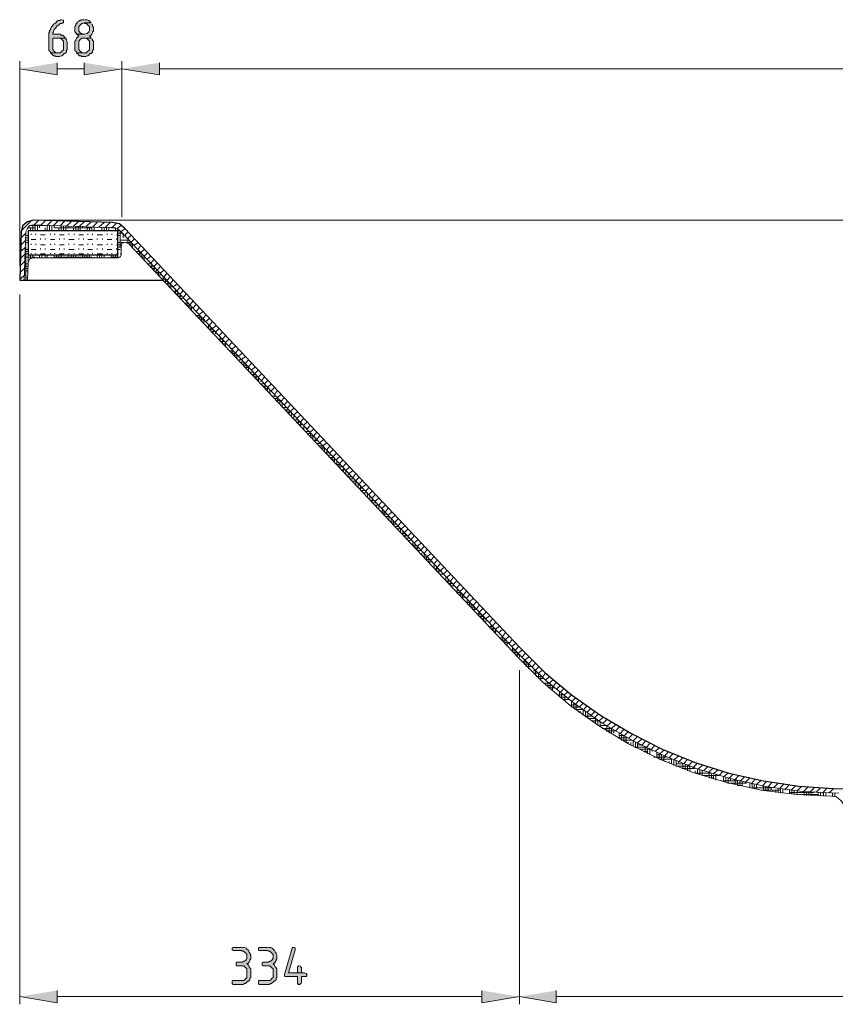
# Model space of a CAD drawing. Units: inches. Extents: x -103 to 636, y 190 to 623.
# Drawn here: x -47 to 80, y 469 to 623 of the extents above; entities that cross this region are included whole.
import ezdxf

# ---------------------------------------------------------------- set-up
doc = ezdxf.new("R2010")
doc.units = ezdxf.units.IN
doc.header["$MEASUREMENT"] = 0
doc.layers.add('Capa 1', color=7, linetype='Continuous')

msp = doc.modelspace()

# ---------------------------------------------------------------- hatches: boundary and pattern name
at = {"layer": 'Capa 1', "true_color": 0xffffff}
for points in [[(-40.74, 622.9), (-40.98, 622.9), (-41.1, 622.78), (-41.34, 622.78), (-41.46, 622.66), (-41.58, 622.54), (-41.7, 622.42), (-41.82, 622.3), (-42.06, 622.18), (-42.18, 622.06), (-42.18, 621.94), (-42.3, 621.82), (-42.42, 621.7), (-42.54, 621.46), (-42.54, 621.34), (-42.66, 621.22), (-42.66, 620.98), (-42.78, 620.86), (-42.78, 618.1), (-42.66, 617.98), (-42.54, 617.86), (-42.54, 617.74), (-41.34, 617.74), (-41.7, 617.74), (-41.82, 617.86), (-41.94, 617.98), (-42.06, 618.1), (-42.18, 618.22), (-42.18, 620.02), (-40.14, 620.02), (-40.26, 620.14), (-40.38, 620.26), (-40.5, 620.38), (-40.62, 620.5), (-40.86, 620.5), (-40.98, 620.62), (-42.18, 620.62), (-42.18, 620.86), (-42.06, 620.98), (-42.06, 621.1), (-41.94, 621.34), (-41.82, 621.46), (-41.7, 621.58), (-41.7, 621.7), (-41.46, 621.94), (-41.34, 622.06), (-41.22, 622.06), (-41.1, 622.18), (-40.98, 622.3), (-40.74, 622.3), (-40.62, 622.42), (-40.5, 622.42), (-40.5, 622.78), (-40.62, 622.9)], [(-37.26, 622.9), (-37.74, 622.9), (-37.86, 622.78), (-37.98, 622.78), (-38.1, 622.66), (-38.34, 622.54), (-38.34, 622.42), (-38.46, 622.3), (-38.58, 622.18), (-38.58, 622.06), (-38.7, 621.82), (-38.7, 620.98), (-38.58, 620.86), (-38.46, 620.74), (-38.46, 620.62), (-37.26, 620.62), (-37.38, 620.62), (-37.62, 620.74), (-37.74, 620.74), (-37.86, 620.86), (-37.98, 620.98), (-38.1, 621.1), (-38.1, 621.82), (-37.98, 621.94), (-37.86, 622.06), (-37.74, 622.18), (-37.62, 622.3), (-37.5, 622.3), (-37.26, 622.42), (-36.18, 622.42), (-36.3, 622.54), (-36.42, 622.66), (-36.54, 622.78), (-36.78, 622.9), (-37.14, 622.9)], [(-36.18, 622.42), (-37.26, 622.42), (-37.14, 622.3), (-36.9, 622.3), (-36.78, 622.18), (-36.66, 622.06), (-36.54, 621.94), (-36.42, 621.82), (-36.42, 621.22), (-36.54, 620.98), (-36.66, 620.86), (-36.78, 620.74), (-36.9, 620.74), (-37.14, 620.62), (-38.46, 620.62), (-38.22, 620.5), (-38.1, 620.38), (-38.22, 620.26), (-38.34, 620.14), (-38.46, 620.02), (-38.58, 619.78), (-38.58, 619.66), (-38.7, 619.54), (-38.7, 618.1), (-38.58, 617.98), (-38.46, 617.86), (-38.46, 617.74), (-37.26, 617.74), (-37.62, 617.74), (-37.74, 617.86), (-37.86, 617.98), (-37.98, 618.1), (-38.1, 618.22), (-38.1, 619.54), (-37.98, 619.66), (-37.86, 619.78), (-37.74, 619.9), (-37.62, 620.02), (-36.18, 620.02), (-36.3, 620.26), (-36.42, 620.38), (-36.3, 620.38), (-36.18, 620.5), (-36.06, 620.62), (-35.94, 620.86), (-35.94, 620.98), (-35.82, 621.1), (-35.82, 621.7), (-35.94, 621.94), (-35.94, 622.06), (-36.06, 622.18)], [(-40.14, 620.02), (-41.34, 620.02), (-40.98, 620.02), (-40.86, 619.9), (-40.74, 619.78), (-40.62, 619.66), (-40.5, 619.54), (-40.5, 618.22), (-40.62, 618.1), (-40.74, 617.98), (-40.86, 617.86), (-40.98, 617.74), (-42.54, 617.74), (-42.42, 617.62), (-42.3, 617.5), (-42.18, 617.38), (-42.06, 617.26), (-41.82, 617.26), (-41.7, 617.14), (-41.1, 617.14), (-40.86, 617.26), (-40.74, 617.26), (-40.62, 617.38), (-40.5, 617.5), (-40.38, 617.62), (-40.26, 617.62), (-40.14, 617.74), (-40.02, 617.86), (-40.02, 618.1), (-39.9, 618.22), (-39.9, 619.42), (-40.02, 619.66), (-40.02, 619.78), (-40.14, 619.9)], [(-36.18, 620.02), (-37.26, 620.02), (-36.9, 620.02), (-36.78, 619.9), (-36.66, 619.78), (-36.54, 619.66), (-36.42, 619.54), (-36.42, 618.22), (-36.54, 618.1), (-36.66, 617.98), (-36.78, 617.86), (-36.9, 617.74), (-38.46, 617.74), (-38.34, 617.62), (-38.22, 617.5), (-38.1, 617.38), (-37.98, 617.26), (-37.74, 617.26), (-37.62, 617.14), (-37.02, 617.14), (-36.78, 617.26), (-36.66, 617.26), (-36.54, 617.38), (-36.42, 617.5), (-36.3, 617.62), (-36.18, 617.62), (-36.06, 617.74), (-35.94, 617.86), (-35.94, 618.1), (-35.82, 618.22), (-35.82, 619.54), (-35.94, 619.66), (-35.94, 619.78), (-36.06, 619.9)], [(-41.46, 616.18), (-41.46, 614.26), (-47.34, 615.22)], [(-37.26, 616.18), (-37.26, 614.26), (-31.38, 615.22)], [(-25.5, 616.18), (-25.5, 614.26), (-31.38, 615.22)], [(-12.66, 477.94), (-13.98, 477.94), (-14.1, 477.82), (-14.1, 477.58), (-13.98, 477.46), (-12.66, 477.46), (-12.54, 477.34), (-12.3, 477.34), (-12.18, 477.22), (-12.06, 477.1), (-11.94, 476.98), (-11.82, 476.86), (-11.82, 476.26), (-11.94, 476.02), (-12.06, 475.9), (-12.18, 475.78), (-12.3, 475.78), (-12.54, 475.66), (-13.38, 475.66), (-13.5, 475.54), (-13.5, 475.18), (-13.38, 475.06), (-12.3, 475.06), (-12.18, 474.94), (-12.06, 474.82), (-11.94, 474.7), (-11.82, 474.58), (-11.82, 473.26), (-11.94, 473.14), (-12.06, 473.02), (-12.18, 472.9), (-12.3, 472.78), (-13.98, 472.78), (-14.1, 472.66), (-14.1, 472.3), (-13.98, 472.18), (-12.42, 472.18), (-12.18, 472.3), (-12.06, 472.3), (-11.94, 472.42), (-11.82, 472.54), (-11.7, 472.66), (-11.58, 472.66), (-11.46, 472.78), (-11.34, 472.9), (-11.34, 473.14), (-11.22, 473.26), (-11.22, 474.58), (-11.34, 474.7), (-11.34, 474.82), (-11.46, 474.94), (-11.58, 475.18), (-11.7, 475.3), (-11.82, 475.42), (-11.7, 475.42), (-11.58, 475.54), (-11.46, 475.66), (-11.34, 475.9), (-11.34, 476.02), (-11.22, 476.14), (-11.22, 476.74), (-11.34, 476.98), (-11.34, 477.1), (-11.46, 477.22), (-11.58, 477.46), (-11.7, 477.58), (-11.82, 477.7), (-11.94, 477.82), (-12.18, 477.94), (-12.54, 477.94)], [(-8.58, 477.94), (-9.9, 477.94), (-10.02, 477.82), (-10.02, 477.58), (-9.9, 477.46), (-8.58, 477.46), (-8.46, 477.34), (-8.22, 477.34), (-8.1, 477.22), (-7.98, 477.1), (-7.86, 476.98), (-7.74, 476.86), (-7.74, 476.26), (-7.86, 476.02), (-7.98, 475.9), (-8.1, 475.78), (-8.22, 475.78), (-8.46, 475.66), (-9.3, 475.66), (-9.42, 475.54), (-9.42, 475.18), (-9.3, 475.06), (-8.22, 475.06), (-8.1, 474.94), (-7.98, 474.82), (-7.86, 474.7), (-7.74, 474.58), (-7.74, 473.26), (-7.86, 473.14), (-7.98, 473.02), (-8.1, 472.9), (-8.22, 472.78), (-9.9, 472.78), (-10.02, 472.66), (-10.02, 472.3), (-9.9, 472.18), (-8.34, 472.18), (-8.1, 472.3), (-7.98, 472.3), (-7.86, 472.42), (-7.74, 472.54), (-7.62, 472.66), (-7.5, 472.66), (-7.38, 472.78), (-7.26, 472.9), (-7.26, 473.14), (-7.14, 473.26), (-7.14, 474.58), (-7.26, 474.7), (-7.26, 474.82), (-7.38, 474.94), (-7.5, 475.18), (-7.62, 475.3), (-7.74, 475.42), (-7.62, 475.42), (-7.5, 475.54), (-7.38, 475.66), (-7.26, 475.9), (-7.26, 476.02), (-7.14, 476.14), (-7.14, 476.74), (-7.26, 476.98), (-7.26, 477.1), (-7.38, 477.22), (-7.5, 477.46), (-7.62, 477.58), (-7.74, 477.7), (-7.86, 477.82), (-8.1, 477.94), (-8.46, 477.94)], [(-4.5, 477.94), (-4.74, 477.94), (-4.74, 477.82), (-5.94, 473.74), (-5.94, 473.5), (-5.82, 473.38), (-3.9, 473.38), (-3.9, 472.3), (-3.78, 472.18), (-3.54, 472.18), (-3.42, 472.3), (-3.3, 472.42), (-3.3, 473.38), (-2.58, 473.38), (-2.46, 473.5), (-2.46, 473.74), (-2.58, 473.86), (-2.82, 473.98), (-5.34, 473.98), (-4.26, 477.58), (-4.26, 477.82), (-4.38, 477.94)], [(-3.66, 475.06), (-3.78, 475.06), (-3.9, 474.94), (-3.9, 473.98), (-5.34, 473.98), (-3.3, 473.98), (-3.3, 474.82), (-3.42, 474.94), (-3.42, 475.06)], [(-41.46, 471.22), (-41.46, 469.3), (-47.34, 470.26)], [(24.9, 471.22), (24.9, 469.3), (30.78, 470.26)], [(36.54, 471.22), (36.54, 469.3), (30.78, 470.26)]]:
    msp.add_hatch(color=7, dxfattribs=at).paths.add_polyline_path(points)

# ---------------------------------------------------------------- linework, layer by layer
at = {"layer": 'Capa 1', "lineweight": 0}
for points in [[(-40.74, 622.9), (-40.98, 622.9), (-41.1, 622.78), (-41.34, 622.78), (-41.46, 622.66), (-41.58, 622.54), (-41.7, 622.42), (-41.82, 622.3), (-42.06, 622.18), (-42.18, 622.06), (-42.18, 621.94), (-42.3, 621.82), (-42.42, 621.7), (-42.54, 621.46), (-42.54, 621.34), (-42.66, 621.22), (-42.66, 620.98), (-42.78, 620.86), (-42.78, 618.1), (-42.66, 617.98), (-42.54, 617.86), (-42.54, 617.74), (-41.34, 617.74), (-41.7, 617.74), (-41.82, 617.86), (-41.94, 617.98), (-42.06, 618.1), (-42.18, 618.22), (-42.18, 620.02), (-40.14, 620.02), (-40.26, 620.14), (-40.38, 620.26), (-40.5, 620.38), (-40.62, 620.5), (-40.86, 620.5), (-40.98, 620.62), (-42.18, 620.62), (-42.18, 620.86), (-42.06, 620.98), (-42.06, 621.1), (-41.94, 621.34), (-41.82, 621.46), (-41.7, 621.58), (-41.7, 621.7), (-41.46, 621.94), (-41.34, 622.06), (-41.22, 622.06), (-41.1, 622.18), (-40.98, 622.3), (-40.74, 622.3), (-40.62, 622.42), (-40.5, 622.42), (-40.5, 622.78), (-40.62, 622.9)], [(-37.26, 622.9), (-37.74, 622.9), (-37.86, 622.78), (-37.98, 622.78), (-38.1, 622.66), (-38.34, 622.54), (-38.34, 622.42), (-38.46, 622.3), (-38.58, 622.18), (-38.58, 622.06), (-38.7, 621.82), (-38.7, 620.98), (-38.58, 620.86), (-38.46, 620.74), (-38.46, 620.62), (-37.26, 620.62), (-37.38, 620.62), (-37.62, 620.74), (-37.74, 620.74), (-37.86, 620.86), (-37.98, 620.98), (-38.1, 621.1), (-38.1, 621.82), (-37.98, 621.94), (-37.86, 622.06), (-37.74, 622.18), (-37.62, 622.3), (-37.5, 622.3), (-37.26, 622.42), (-36.18, 622.42), (-36.3, 622.54), (-36.42, 622.66), (-36.54, 622.78), (-36.78, 622.9), (-37.14, 622.9)], [(-36.18, 622.42), (-37.26, 622.42), (-37.14, 622.3), (-36.9, 622.3), (-36.78, 622.18), (-36.66, 622.06), (-36.54, 621.94), (-36.42, 621.82), (-36.42, 621.22), (-36.54, 620.98), (-36.66, 620.86), (-36.78, 620.74), (-36.9, 620.74), (-37.14, 620.62), (-38.46, 620.62), (-38.22, 620.5), (-38.1, 620.38), (-38.22, 620.26), (-38.34, 620.14), (-38.46, 620.02), (-38.58, 619.78), (-38.58, 619.66), (-38.7, 619.54), (-38.7, 618.1), (-38.58, 617.98), (-38.46, 617.86), (-38.46, 617.74), (-37.26, 617.74), (-37.62, 617.74), (-37.74, 617.86), (-37.86, 617.98), (-37.98, 618.1), (-38.1, 618.22), (-38.1, 619.54), (-37.98, 619.66), (-37.86, 619.78), (-37.74, 619.9), (-37.62, 620.02), (-36.18, 620.02), (-36.3, 620.26), (-36.42, 620.38), (-36.3, 620.38), (-36.18, 620.5), (-36.06, 620.62), (-35.94, 620.86), (-35.94, 620.98), (-35.82, 621.1), (-35.82, 621.7), (-35.94, 621.94), (-35.94, 622.06), (-36.06, 622.18)], [(-40.14, 620.02), (-41.34, 620.02), (-40.98, 620.02), (-40.86, 619.9), (-40.74, 619.78), (-40.62, 619.66), (-40.5, 619.54), (-40.5, 618.22), (-40.62, 618.1), (-40.74, 617.98), (-40.86, 617.86), (-40.98, 617.74), (-42.54, 617.74), (-42.42, 617.62), (-42.3, 617.5), (-42.18, 617.38), (-42.06, 617.26), (-41.82, 617.26), (-41.7, 617.14), (-41.1, 617.14), (-40.86, 617.26), (-40.74, 617.26), (-40.62, 617.38), (-40.5, 617.5), (-40.38, 617.62), (-40.26, 617.62), (-40.14, 617.74), (-40.02, 617.86), (-40.02, 618.1), (-39.9, 618.22), (-39.9, 619.42), (-40.02, 619.66), (-40.02, 619.78), (-40.14, 619.9)], [(-36.18, 620.02), (-37.26, 620.02), (-36.9, 620.02), (-36.78, 619.9), (-36.66, 619.78), (-36.54, 619.66), (-36.42, 619.54), (-36.42, 618.22), (-36.54, 618.1), (-36.66, 617.98), (-36.78, 617.86), (-36.9, 617.74), (-38.46, 617.74), (-38.34, 617.62), (-38.22, 617.5), (-38.1, 617.38), (-37.98, 617.26), (-37.74, 617.26), (-37.62, 617.14), (-37.02, 617.14), (-36.78, 617.26), (-36.66, 617.26), (-36.54, 617.38), (-36.42, 617.5), (-36.3, 617.62), (-36.18, 617.62), (-36.06, 617.74), (-35.94, 617.86), (-35.94, 618.1), (-35.82, 618.22), (-35.82, 619.54), (-35.94, 619.66), (-35.94, 619.78), (-36.06, 619.9)], [(-41.46, 616.18), (-41.46, 614.26), (-47.34, 615.22)], [(-37.26, 616.18), (-37.26, 614.26), (-31.38, 615.22)], [(-25.5, 616.18), (-25.5, 614.26), (-31.38, 615.22)], [(-12.66, 477.94), (-13.98, 477.94), (-14.1, 477.82), (-14.1, 477.58), (-13.98, 477.46), (-12.66, 477.46), (-12.54, 477.34), (-12.3, 477.34), (-12.18, 477.22), (-12.06, 477.1), (-11.94, 476.98), (-11.82, 476.86), (-11.82, 476.26), (-11.94, 476.02), (-12.06, 475.9), (-12.18, 475.78), (-12.3, 475.78), (-12.54, 475.66), (-13.38, 475.66), (-13.5, 475.54), (-13.5, 475.18), (-13.38, 475.06), (-12.3, 475.06), (-12.18, 474.94), (-12.06, 474.82), (-11.94, 474.7), (-11.82, 474.58), (-11.82, 473.26), (-11.94, 473.14), (-12.06, 473.02), (-12.18, 472.9), (-12.3, 472.78), (-13.98, 472.78), (-14.1, 472.66), (-14.1, 472.3), (-13.98, 472.18), (-12.42, 472.18), (-12.18, 472.3), (-12.06, 472.3), (-11.94, 472.42), (-11.82, 472.54), (-11.7, 472.66), (-11.58, 472.66), (-11.46, 472.78), (-11.34, 472.9), (-11.34, 473.14), (-11.22, 473.26), (-11.22, 474.58), (-11.34, 474.7), (-11.34, 474.82), (-11.46, 474.94), (-11.58, 475.18), (-11.7, 475.3), (-11.82, 475.42), (-11.7, 475.42), (-11.58, 475.54), (-11.46, 475.66), (-11.34, 475.9), (-11.34, 476.02), (-11.22, 476.14), (-11.22, 476.74), (-11.34, 476.98), (-11.34, 477.1), (-11.46, 477.22), (-11.58, 477.46), (-11.7, 477.58), (-11.82, 477.7), (-11.94, 477.82), (-12.18, 477.94), (-12.54, 477.94)], [(-8.58, 477.94), (-9.9, 477.94), (-10.02, 477.82), (-10.02, 477.58), (-9.9, 477.46), (-8.58, 477.46), (-8.46, 477.34), (-8.22, 477.34), (-8.1, 477.22), (-7.98, 477.1), (-7.86, 476.98), (-7.74, 476.86), (-7.74, 476.26), (-7.86, 476.02), (-7.98, 475.9), (-8.1, 475.78), (-8.22, 475.78), (-8.46, 475.66), (-9.3, 475.66), (-9.42, 475.54), (-9.42, 475.18), (-9.3, 475.06), (-8.22, 475.06), (-8.1, 474.94), (-7.98, 474.82), (-7.86, 474.7), (-7.74, 474.58), (-7.74, 473.26), (-7.86, 473.14), (-7.98, 473.02), (-8.1, 472.9), (-8.22, 472.78), (-9.9, 472.78), (-10.02, 472.66), (-10.02, 472.3), (-9.9, 472.18), (-8.34, 472.18), (-8.1, 472.3), (-7.98, 472.3), (-7.86, 472.42), (-7.74, 472.54), (-7.62, 472.66), (-7.5, 472.66), (-7.38, 472.78), (-7.26, 472.9), (-7.26, 473.14), (-7.14, 473.26), (-7.14, 474.58), (-7.26, 474.7), (-7.26, 474.82), (-7.38, 474.94), (-7.5, 475.18), (-7.62, 475.3), (-7.74, 475.42), (-7.62, 475.42), (-7.5, 475.54), (-7.38, 475.66), (-7.26, 475.9), (-7.26, 476.02), (-7.14, 476.14), (-7.14, 476.74), (-7.26, 476.98), (-7.26, 477.1), (-7.38, 477.22), (-7.5, 477.46), (-7.62, 477.58), (-7.74, 477.7), (-7.86, 477.82), (-8.1, 477.94), (-8.46, 477.94)], [(-4.5, 477.94), (-4.74, 477.94), (-4.74, 477.82), (-5.94, 473.74), (-5.94, 473.5), (-5.82, 473.38), (-3.9, 473.38), (-3.9, 472.3), (-3.78, 472.18), (-3.54, 472.18), (-3.42, 472.3), (-3.3, 472.42), (-3.3, 473.38), (-2.58, 473.38), (-2.46, 473.5), (-2.46, 473.74), (-2.58, 473.86), (-2.82, 473.98), (-5.34, 473.98), (-4.26, 477.58), (-4.26, 477.82), (-4.38, 477.94)], [(-3.66, 475.06), (-3.78, 475.06), (-3.9, 474.94), (-3.9, 473.98), (-5.34, 473.98), (-3.3, 473.98), (-3.3, 474.82), (-3.42, 474.94), (-3.42, 475.06)], [(-41.46, 471.22), (-41.46, 469.3), (-47.34, 470.26)], [(24.9, 471.22), (24.9, 469.3), (30.78, 470.26)], [(36.54, 471.22), (36.54, 469.3), (30.78, 470.26)]]:
    msp.add_lwpolyline(points, dxfattribs=at)
at = {"layer": 'Capa 1', "color": 7, "lineweight": 9, "true_color": 0xffffff}
for points in [[(-47.34, 584.5), (-47.34, 616.42)], [(-31.38, 592.06), (-31.38, 616.42)], [(-31.38, 592.06), (-31.38, 616.42)], [(-41.46, 615.22), (-37.26, 615.22)], [(-25.5, 615.22), (305.1, 615.22)], [(-47.1, 589.9), (-45.42, 591.58)], [(30.9, 523.54), (-31.5, 589.78), (-32.1, 590.26), (-32.94, 590.38), (-45.18, 590.86), (-45.78, 590.74), (-46.14, 590.26), (-46.38, 589.78), (-46.62, 582.22)], [(-45.3, 589.9), (-45.3, 590.86)], [(-45.06, 590.86), (-44.34, 591.58)], [(-44.94, 589.9), (-44.94, 590.86)], [(-44.1, 590.74), (-43.38, 591.46)], [(-43.02, 590.74), (-42.3, 591.46)], [(-42.06, 590.74), (-41.34, 591.46)], [(-40.98, 590.74), (-40.26, 591.46)], [(-40.02, 590.62), (-39.3, 591.34)], [(-38.94, 590.62), (-38.22, 591.34)], [(-37.98, 590.62), (-37.26, 591.34)], [(-36.9, 590.62), (-36.18, 591.34)], [(-35.94, 590.5), (-35.22, 591.22)], [(-34.98, 590.5), (-34.14, 591.22)], [(-33.9, 590.5), (-33.18, 591.22)], [(-32.94, 590.38), (-32.22, 591.1)], [(-47.1, 588.82), (-46.38, 589.54)], [(-46.14, 590.38), (-44.94, 590.38)], [(-45.78, 590.74), (-43.38, 590.74)], [(-45.66, 589.9), (-45.66, 590.38)], [(-45.54, 589.3), (-45.54, 589.42)], [(-44.82, 589.3), (-44.82, 589.42)], [(-44.58, 589.9), (-44.58, 590.74)], [(-44.22, 590.38), (-44.22, 590.74)], [(-44.1, 589.3), (-43.38, 589.3)], [(-43.38, 589.9), (-43.38, 590.38)], [(-43.38, 589.9), (-37.5, 589.9)], [(-43.02, 589.9), (-43.02, 590.74)], [(-42.66, 589.9), (-42.66, 590.74)], [(-42.54, 589.3), (-42.54, 589.42)], [(-42.3, 589.9), (-42.3, 590.74)], [(-41.94, 590.38), (-41.94, 590.74)], [(-41.94, 590.38), (-36.06, 590.38)], [(-41.82, 589.3), (-41.82, 589.42)], [(-41.22, 589.9), (-41.22, 590.38)], [(-41.1, 589.3), (-40.38, 589.3)], [(-40.86, 589.9), (-40.86, 590.74)], [(-40.5, 589.9), (-40.5, 590.62)], [(-40.14, 589.9), (-40.14, 590.62)], [(-39.78, 590.38), (-39.78, 590.62)], [(-39.66, 589.3), (-39.66, 589.42)], [(-38.94, 589.9), (-38.94, 590.38)], [(-38.82, 589.3), (-38.82, 589.42)], [(-38.58, 589.9), (-38.58, 590.62)], [(-38.22, 589.9), (-38.22, 590.62)], [(-38.1, 589.3), (-37.38, 589.3)], [(-37.86, 589.9), (-37.86, 590.62)], [(-37.5, 590.38), (-37.5, 590.62)], [(-36.78, 589.9), (-36.78, 590.38)], [(-36.66, 589.3), (-36.66, 589.42)], [(-36.42, 589.9), (-36.42, 590.5)], [(-36.06, 589.9), (-36.06, 590.5)], [(-35.94, 589.3), (-35.94, 589.42)], [(-35.7, 589.9), (-35.7, 590.5)], [(-35.22, 590.38), (-35.22, 590.5)], [(-35.22, 589.3), (-34.38, 589.3)], [(-34.5, 589.9), (-34.5, 590.38)], [(-34.5, 589.9), (-31.62, 589.9)], [(-34.14, 589.9), (-34.14, 590.5)], [(-33.78, 589.9), (-33.78, 590.5)], [(-33.66, 589.3), (-33.66, 589.42)], [(-33.42, 589.9), (-33.42, 590.5)], [(-33.06, 590.38), (-33.06, 590.5)], [(-33.06, 590.38), (-32.34, 590.38)], [(-32.94, 589.3), (-32.94, 589.42)], [(-32.34, 589.9), (-32.34, 590.38)], [(-32.22, 589.3), (-31.98, 589.3)], [(-32.1, 590.26), (-31.5, 590.74)], [(-31.98, 585.82), (-31.98, 590.14)], [(-31.98, 589.54), (-31.26, 589.54)], [(-31.62, 587.38), (-31.62, 589.9)], [(-31.5, 589.78), (-30.9, 590.26)], [(-31.14, 588.82), (-31.14, 589.54)], [(-30.9, 589.18), (-30.42, 589.78)], [(-47.1, 587.74), (-46.38, 588.46)], [(-46.38, 589.18), (-46.02, 589.18)], [(-46.38, 588.82), (-46.02, 588.82)], [(-46.38, 588.46), (-46.02, 588.46)], [(-46.38, 588.1), (-46.02, 588.1)], [(-46.38, 587.74), (-46.38, 587.86)], [(-45.54, 588.58), (-44.82, 588.58)], [(-45.54, 587.74), (-45.54, 587.86)], [(-44.82, 587.74), (-44.82, 587.86)], [(-44.1, 588.58), (-44.1, 588.7)], [(-44.1, 587.74), (-43.38, 587.74)], [(-43.38, 588.58), (-43.38, 588.7)], [(-42.54, 588.58), (-41.82, 588.58)], [(-42.54, 587.74), (-42.54, 587.86)], [(-41.82, 587.74), (-41.82, 587.86)], [(-41.1, 588.58), (-41.1, 588.7)], [(-41.1, 587.74), (-40.38, 587.74)], [(-40.38, 588.58), (-40.38, 588.7)], [(-39.66, 588.58), (-38.82, 588.58)], [(-39.66, 587.74), (-39.66, 587.86)], [(-38.82, 587.74), (-38.82, 587.86)], [(-38.1, 588.58), (-38.1, 588.7)], [(-38.1, 587.74), (-37.38, 587.74)], [(-37.38, 588.58), (-37.38, 588.7)], [(-36.66, 588.58), (-35.94, 588.58)], [(-36.66, 587.74), (-36.66, 587.86)], [(-35.94, 587.74), (-35.94, 587.86)], [(-35.22, 588.58), (-35.22, 588.7)], [(-35.22, 587.74), (-34.38, 587.74)], [(-34.38, 588.58), (-34.38, 588.7)], [(-33.66, 588.58), (-32.94, 588.58)], [(-33.66, 587.74), (-33.66, 587.86)], [(-32.94, 587.74), (-32.94, 587.86)], [(-32.22, 588.58), (-32.22, 588.7)], [(-32.22, 587.74), (-31.98, 587.74)], [(-31.98, 589.18), (-31.62, 589.18)], [(-31.98, 588.1), (-31.02, 588.1)], [(-31.98, 587.74), (-31.5, 587.74)], [(-31.62, 588.46), (-30.18, 588.46)], [(-30.66, 588.1), (-29.82, 588.1)], [(-30.42, 588.7), (-29.94, 589.18)], [(-30.42, 587.98), (-30.42, 588.7)], [(-30.18, 587.74), (-29.46, 587.74)], [(-30.06, 587.62), (-30.06, 588.34)], [(-29.94, 588.1), (-29.34, 588.7)], [(-29.7, 587.26), (-29.7, 587.98)], [(-29.46, 587.62), (-28.86, 588.1)], [(-47.22, 586.66), (-46.38, 587.38)], [(-47.22, 585.58), (-46.5, 586.3)], [(-46.5, 586.66), (-46.02, 586.66)], [(-46.5, 586.3), (-46.02, 586.3)], [(-46.38, 582.22), (-46.38, 587.38)], [(-46.38, 587.02), (-46.02, 587.02)], [(-46.02, 584.98), (-46.02, 586.18)], [(-45.66, 585.58), (-45.66, 586.18)], [(-45.54, 587.02), (-44.82, 587.02)], [(-45.54, 586.3), (-45.54, 586.42)], [(-45.3, 585.82), (-45.3, 586.18)], [(-44.82, 586.3), (-44.82, 586.42)], [(-44.22, 585.7), (-44.22, 586.18)], [(-44.1, 587.02), (-44.1, 587.14)], [(-44.1, 586.3), (-43.38, 586.3)], [(-43.86, 585.7), (-43.86, 586.18)], [(-43.38, 587.02), (-43.38, 587.14)], [(-43.38, 585.7), (-43.38, 586.18)], [(-43.02, 585.82), (-43.02, 586.18)], [(-42.54, 587.02), (-41.82, 587.02)], [(-42.54, 586.3), (-42.54, 586.42)], [(-41.94, 585.7), (-41.94, 586.18)], [(-41.82, 586.3), (-41.82, 586.42)], [(-41.58, 585.7), (-41.58, 586.18)], [(-41.22, 585.7), (-41.22, 586.18)], [(-41.1, 587.02), (-41.1, 587.14)], [(-41.1, 586.3), (-40.38, 586.3)], [(-40.86, 585.82), (-40.86, 586.18)], [(-40.38, 587.02), (-40.38, 587.14)], [(-39.78, 585.7), (-39.78, 586.18)], [(-39.66, 587.02), (-38.82, 587.02)], [(-39.66, 586.3), (-39.66, 586.42)], [(-39.3, 585.7), (-39.3, 586.18)], [(-38.94, 585.7), (-38.94, 586.18)], [(-38.82, 586.3), (-38.82, 586.42)], [(-38.58, 585.82), (-38.58, 586.18)], [(-38.1, 587.02), (-38.1, 587.14)], [(-38.1, 586.3), (-37.38, 586.3)], [(-37.5, 585.7), (-37.5, 586.18)], [(-37.38, 587.02), (-37.38, 587.14)], [(-37.14, 585.7), (-37.14, 586.18)], [(-36.78, 585.7), (-36.78, 586.18)], [(-36.66, 587.02), (-35.94, 587.02)], [(-36.66, 586.3), (-36.66, 586.42)], [(-36.42, 585.82), (-36.42, 586.18)], [(-35.94, 586.3), (-35.94, 586.42)], [(-35.22, 587.02), (-35.22, 587.14)], [(-35.22, 586.3), (-34.38, 586.3)], [(-35.22, 585.7), (-35.22, 586.18)], [(-34.86, 585.7), (-34.86, 586.18)], [(-34.5, 585.7), (-34.5, 586.18)], [(-34.38, 587.02), (-34.38, 587.14)], [(-34.14, 585.82), (-34.14, 586.18)], [(-33.66, 587.02), (-32.94, 587.02)], [(-33.66, 586.3), (-33.66, 586.42)], [(-33.06, 585.7), (-33.06, 586.18)], [(-32.94, 586.3), (-32.94, 586.42)], [(-32.7, 585.7), (-32.7, 586.18)], [(-32.34, 585.7), (-32.34, 586.18)], [(-32.22, 587.02), (-32.22, 587.14)], [(-32.22, 586.3), (-31.98, 586.3)], [(-31.98, 587.38), (-31.5, 587.38)], [(-31.98, 587.02), (-31.62, 587.02)], [(-31.62, 586.3), (-31.5, 586.3)], [(-29.34, 587.38), (-29.34, 587.5)], [(-29.1, 586.66), (-28.5, 586.66)], [(-28.86, 587.02), (-28.38, 587.62)], [(-28.74, 586.3), (-28.14, 586.3)], [(-28.62, 586.06), (-28.62, 586.78)], [(-28.38, 586.54), (-27.9, 587.02)], [(-28.26, 585.7), (-28.26, 586.3)], [(-27.9, 585.94), (-27.3, 586.54)], [(-47.22, 584.5), (-46.5, 585.22)], [(-46.5, 585.82), (-44.94, 585.82)], [(-46.5, 585.46), (-46.38, 585.46)], [(-46.38, 584.74), (-46.02, 584.74)], [(-44.58, 585.7), (-44.58, 585.82)], [(-42.3, 585.7), (-42.3, 585.82)], [(-41.94, 585.82), (-36.06, 585.82)], [(-40.14, 585.7), (-40.14, 585.82)], [(-37.86, 585.7), (-37.86, 585.82)], [(-35.7, 585.7), (-35.7, 585.82)], [(-33.42, 585.7), (-33.42, 585.82)], [(-33.06, 585.82), (-31.62, 585.82)], [(-28.38, 585.82), (-27.78, 585.82)], [(-27.9, 585.34), (-27.9, 585.94)], [(-27.42, 585.46), (-26.82, 585.94)], [(-27.3, 584.74), (-26.7, 584.74)], [(-27.06, 585.1), (-27.06, 585.22)], [(-26.82, 584.86), (-26.34, 585.46)], [(-26.7, 584.14), (-26.7, 584.74)], [(-26.34, 584.38), (-25.86, 584.86)], [(-47.34, 583.42), (-46.5, 584.14)], [(-47.34, 582.34), (-46.5, 583.06)], [(-46.5, 584.38), (-46.02, 584.38)], [(-46.5, 584.02), (-46.02, 584.02)], [(-46.5, 583.66), (-46.02, 583.66)], [(-46.5, 583.3), (-46.38, 583.3)], [(-27.06, 584.38), (-26.34, 584.38)], [(-26.7, 584.02), (-25.98, 584.02)], [(-26.34, 583.66), (-26.34, 584.38)], [(-26.1, 583.42), (-25.38, 583.42)], [(-25.98, 583.42), (-25.98, 584.02)], [(-25.98, 583.3), (-25.98, 583.42)], [(-25.86, 583.78), (-25.26, 584.38)], [(-25.74, 583.06), (-25.14, 583.06)], [(-25.62, 582.94), (-25.62, 583.42)], [(-25.38, 583.3), (-24.78, 583.78)], [(-24.78, 582.7), (-24.3, 583.3)], [(-46.38, 582.58), (-46.14, 582.58)], [(-24.9, 582.1), (-24.9, 582.7)], [(-24.9, 582.34), (-24.42, 582.34)], [(-24.66, 581.98), (-24.06, 581.98)], [(-24.54, 581.74), (-24.54, 582.46)], [(-24.3, 582.22), (-23.82, 582.7)], [(-24.3, 581.62), (-23.7, 581.62)], [(-24.18, 581.38), (-24.18, 581.98)], [(-23.82, 581.62), (-23.34, 582.22)], [(-23.82, 581.14), (-23.82, 581.62)], [(-23.34, 581.14), (-22.74, 581.62)], [(-24.06, 581.14), (-23.34, 581.14)], [(-23.34, 580.42), (-22.62, 580.42)], [(-22.98, 580.18), (-22.98, 580.9)], [(-22.98, 580.06), (-22.26, 580.06)], [(-22.74, 580.54), (-22.26, 581.14)], [(-22.62, 579.82), (-22.62, 580.42)], [(-22.26, 580.06), (-21.78, 580.54)], [(-22.26, 579.34), (-22.26, 580.06)], [(-21.78, 579.46), (-21.3, 580.06)], [(-47.34, 579.94), (-47.34, 469.06)], [(-22.62, 579.7), (-22.02, 579.7)], [(-22.26, 579.34), (-21.9, 579.34)], [(-21.54, 578.62), (-20.94, 578.62)], [(-21.3, 578.98), (-20.7, 579.46)], [(-21.18, 578.14), (-21.18, 578.86)], [(-20.82, 577.78), (-20.82, 578.5)], [(-20.7, 578.38), (-20.22, 578.98)], [(-21.18, 578.26), (-20.58, 578.26)], [(-20.82, 577.9), (-20.22, 577.9)], [(-20.46, 577.42), (-20.46, 578.14)], [(-20.46, 577.54), (-20.46, 577.66)], [(-20.22, 577.9), (-19.74, 578.38)], [(-19.74, 577.3), (-19.26, 577.9)], [(-19.26, 576.82), (-18.66, 577.3)], [(-19.26, 576.22), (-19.26, 576.94)], [(-19.86, 576.7), (-19.14, 576.7)], [(-19.74, 576.58), (-19.74, 576.7)], [(-19.5, 576.34), (-18.78, 576.34)], [(-19.14, 575.98), (-18.42, 575.98)], [(-18.9, 575.86), (-18.9, 576.46)], [(-18.66, 576.22), (-18.18, 576.82)], [(-18.54, 575.38), (-18.54, 576.1)], [(-18.18, 575.74), (-17.7, 576.22)], [(-17.7, 575.14), (-17.22, 575.74)], [(-18.06, 574.9), (-17.46, 574.9)], [(-17.82, 574.66), (-17.82, 575.26)], [(-17.7, 574.54), (-17.1, 574.54)], [(-17.46, 574.3), (-17.46, 574.9)], [(-17.34, 574.18), (-16.74, 574.18)], [(-17.22, 574.66), (-16.62, 575.14)], [(-17.1, 573.82), (-17.1, 574.54)], [(-16.74, 574.06), (-16.14, 574.66)], [(-16.74, 573.82), (-16.74, 574.18)], [(-16.14, 573.58), (-15.66, 574.06)], [(-16.26, 572.98), (-15.66, 572.98)], [(-16.02, 572.62), (-16.02, 573.34)], [(-16.02, 572.62), (-15.3, 572.62)], [(-15.66, 572.98), (-15.18, 573.58)], [(-15.66, 572.26), (-15.66, 572.98)], [(-15.18, 572.5), (-14.58, 572.98)], [(-15.18, 571.9), (-15.18, 572.62)], [(-14.7, 571.9), (-14.1, 572.5)], [(-15.66, 572.26), (-14.94, 572.26)], [(-14.58, 571.18), (-13.98, 571.18)], [(-14.46, 571.54), (-14.22, 571.54)], [(-14.22, 570.82), (-13.62, 570.82)], [(-14.1, 571.42), (-13.62, 571.9)], [(-14.1, 570.7), (-14.1, 571.42)], [(-13.74, 570.34), (-13.74, 570.94)], [(-13.62, 570.82), (-13.14, 571.42)], [(-13.14, 570.34), (-12.54, 570.82)], [(-13.86, 570.46), (-13.26, 570.46)], [(-13.38, 569.98), (-13.38, 570.58)], [(-13.02, 569.74), (-12.54, 569.74)], [(-12.78, 569.38), (-12.18, 569.38)], [(-12.66, 569.74), (-12.06, 570.34)], [(-12.66, 569.14), (-12.66, 569.38)], [(-12.3, 568.78), (-12.3, 569.38)], [(-12.06, 569.26), (-11.58, 569.74)], [(-11.58, 568.66), (-11.1, 569.26)], [(-12.42, 568.9), (-11.82, 568.9)], [(-12.18, 568.54), (-11.58, 568.54)], [(-11.94, 568.3), (-11.94, 569.02)], [(-11.58, 567.94), (-11.58, 568.66)], [(-11.46, 567.82), (-10.74, 567.82)], [(-11.1, 568.18), (-10.5, 568.66)], [(-10.74, 567.22), (-10.74, 567.82)], [(-10.62, 567.58), (-10.02, 568.18)], [(-11.1, 567.46), (-10.38, 567.46)], [(-10.74, 567.1), (-10.14, 567.1)], [(-10.38, 566.74), (-10.38, 567.46)], [(-10.38, 566.74), (-10.02, 566.74)], [(-10.02, 567.1), (-9.54, 567.58)], [(-10.02, 566.38), (-10.02, 567.1)], [(-9.66, 566.38), (-9.66, 566.62)], [(-9.54, 566.5), (-9.06, 567.1)], [(-9.06, 566.02), (-8.58, 566.5)], [(-9.66, 566.02), (-9.06, 566.02)], [(-9.3, 565.66), (-8.7, 565.66)], [(-8.94, 565.18), (-8.94, 565.9)], [(-8.94, 565.3), (-8.34, 565.3)], [(-8.58, 565.42), (-7.98, 566.02)], [(-8.58, 564.82), (-8.58, 565.54)], [(-8.58, 564.82), (-8.58, 564.94)], [(-8.22, 564.46), (-8.22, 565.06)], [(-7.98, 564.94), (-7.5, 565.42)], [(-7.5, 564.34), (-7.02, 564.94)], [(-7.98, 564.1), (-7.26, 564.1)], [(-7.62, 563.74), (-6.9, 563.74)], [(-7.26, 563.38), (-6.54, 563.38)], [(-7.02, 563.86), (-6.54, 564.34)], [(-7.02, 563.26), (-7.02, 563.86)], [(-6.66, 562.78), (-6.66, 563.5)], [(-6.54, 563.26), (-5.94, 563.86)], [(-6.3, 562.42), (-6.3, 563.14)], [(-5.94, 562.78), (-5.46, 563.26)], [(-6.18, 562.3), (-5.58, 562.3)], [(-5.82, 561.94), (-5.22, 561.94)], [(-5.58, 561.7), (-5.58, 561.94)], [(-5.46, 562.18), (-4.98, 562.78)], [(-5.46, 561.58), (-4.86, 561.58)], [(-5.22, 561.22), (-5.22, 561.94)], [(-4.98, 561.7), (-4.5, 562.18)], [(-4.86, 560.86), (-4.86, 561.58)], [(-4.5, 561.1), (-3.9, 561.7)], [(-4.5, 560.5), (-4.5, 561.1)], [(-4.38, 560.38), (-3.78, 560.38)], [(-4.14, 560.02), (-3.42, 560.02)], [(-4.02, 560.62), (-3.42, 561.1)], [(-3.78, 559.66), (-3.78, 560.38)], [(-3.42, 560.02), (-2.94, 560.62)], [(-3.42, 559.3), (-3.42, 560.02)], [(-2.94, 559.54), (-2.46, 560.02)], [(-3.78, 559.66), (-3.06, 559.66)], [(-2.94, 558.94), (-2.94, 559.54)], [(-2.7, 558.58), (-2.1, 558.58)], [(-2.58, 558.94), (-2.58, 559.18)], [(-2.58, 558.94), (-2.34, 558.94)], [(-2.46, 558.94), (-1.86, 559.54)], [(-1.98, 558.46), (-1.38, 558.94)], [(-1.38, 557.86), (-0.9, 558.46)], [(-2.34, 558.22), (-1.74, 558.22)], [(-1.98, 557.86), (-1.38, 557.86)], [(-1.86, 557.74), (-1.86, 558.34)], [(-1.5, 557.26), (-1.5, 557.98)], [(-1.14, 556.9), (-1.14, 557.62)], [(-1.14, 557.14), (-0.66, 557.14)], [(-0.9, 557.38), (-0.42, 557.86)], [(-0.42, 556.78), (0.18, 557.38)], [(-0.9, 556.66), (-0.3, 556.66)], [(-0.54, 556.3), (0.06, 556.3)], [(-0.3, 555.94), (0.3, 555.94)], [(-0.06, 555.7), (-0.06, 556.42)], [(0.06, 556.3), (0.66, 556.78)], [(0.3, 555.34), (0.3, 556.06)], [(0.66, 555.7), (1.14, 556.3)], [(0.66, 554.98), (0.66, 555.58)], [(1.14, 555.22), (1.62, 555.7)], [(0.42, 555.22), (1.14, 555.22)], [(0.78, 554.86), (1.5, 554.86)], [(1.14, 554.5), (1.74, 554.5)], [(1.5, 554.14), (1.5, 554.5)], [(1.5, 554.14), (1.86, 554.14)], [(1.62, 554.62), (2.22, 555.22)], [(1.86, 553.78), (1.86, 554.5)], [(2.1, 554.14), (2.7, 554.62)], [(2.22, 553.42), (2.22, 554.02)], [(2.7, 553.54), (3.18, 554.14)], [(2.22, 553.42), (2.82, 553.42)], [(2.58, 553.06), (2.58, 553.66)], [(2.58, 553.06), (3.18, 553.06)], [(2.94, 552.58), (3.54, 552.58)], [(3.18, 553.06), (3.66, 553.54)], [(3.3, 552.22), (3.3, 552.94)], [(3.3, 552.22), (3.3, 552.34)], [(3.66, 552.46), (4.26, 553.06)], [(3.66, 551.86), (3.66, 552.46)], [(4.14, 551.98), (4.74, 552.46)], [(3.9, 551.5), (4.62, 551.5)], [(4.02, 551.38), (4.02, 552.1)], [(4.26, 551.14), (4.98, 551.14)], [(4.38, 551.5), (4.38, 551.74)], [(4.62, 550.78), (5.34, 550.78)], [(4.74, 551.38), (5.22, 551.98)], [(5.22, 550.9), (5.7, 551.38)], [(5.22, 550.18), (5.22, 550.9)], [(5.7, 550.3), (6.18, 550.9)], [(5.58, 549.82), (5.58, 550.54)], [(5.7, 549.7), (6.3, 549.7)], [(5.94, 549.46), (5.94, 550.18)], [(6.06, 549.34), (6.66, 549.34)], [(6.18, 549.82), (6.78, 550.3)], [(6.78, 549.22), (7.26, 549.82)], [(7.26, 548.74), (7.74, 549.22)], [(6.42, 548.98), (7.02, 548.98)], [(7.02, 548.26), (7.02, 548.98)], [(7.38, 547.9), (7.38, 548.5)], [(7.5, 547.78), (8.1, 547.78)], [(7.74, 548.14), (8.22, 548.74)], [(7.74, 547.42), (7.74, 548.14)], [(8.22, 547.66), (8.82, 548.14)], [(7.74, 547.42), (8.46, 547.42)], [(8.1, 547.06), (8.82, 547.06)], [(8.46, 546.7), (8.46, 547.06)], [(8.82, 547.06), (9.3, 547.66)], [(8.82, 546.34), (8.82, 546.94)], [(9.3, 546.58), (9.78, 547.06)], [(9.3, 545.86), (9.3, 546.58)], [(9.3, 546.34), (9.54, 546.34)], [(9.66, 545.62), (9.66, 546.22)], [(9.78, 545.98), (10.26, 546.58)], [(9.18, 545.98), (9.78, 545.98)], [(9.54, 545.62), (10.14, 545.62)], [(9.9, 545.26), (10.5, 545.26)], [(10.26, 545.5), (10.86, 545.98)], [(10.38, 544.66), (10.38, 545.38)], [(10.74, 544.9), (11.34, 545.5)], [(10.74, 544.3), (10.74, 545.02)], [(11.1, 543.94), (11.1, 544.66)], [(11.34, 544.42), (11.82, 544.9)], [(10.74, 544.42), (11.22, 544.42)], [(10.98, 544.06), (11.58, 544.06)], [(11.34, 543.7), (11.94, 543.7)], [(11.46, 544.06), (11.46, 544.18)], [(11.58, 543.34), (12.18, 543.34)], [(11.82, 543.82), (12.3, 544.42)], [(12.18, 542.74), (12.18, 543.46)], [(12.3, 543.34), (12.9, 543.82)], [(12.78, 542.74), (13.38, 543.34)], [(12.3, 542.62), (13.02, 542.62)], [(12.54, 542.38), (12.54, 542.98)], [(12.66, 542.26), (13.38, 542.26)], [(12.9, 542.02), (12.9, 542.62)], [(13.02, 541.9), (13.62, 541.9)], [(13.38, 542.26), (13.86, 542.74)], [(13.38, 541.54), (13.74, 541.54)], [(13.86, 541.66), (14.34, 542.26)], [(14.34, 541.18), (14.94, 541.66)], [(14.1, 540.82), (14.1, 541.42)], [(14.1, 540.82), (14.7, 540.82)], [(14.46, 540.34), (14.46, 541.06)], [(14.46, 540.34), (15.06, 540.34)], [(14.82, 540.58), (15.42, 541.18)], [(14.82, 539.98), (14.82, 540.7)], [(14.82, 539.98), (15.42, 539.98)], [(15.42, 540.1), (15.9, 540.58)], [(15.9, 539.5), (16.38, 540.1)], [(15.18, 539.62), (15.18, 539.74)], [(15.54, 539.26), (15.54, 539.62)], [(15.78, 538.9), (16.5, 538.9)], [(15.9, 538.78), (15.9, 539.5)], [(16.14, 538.54), (16.86, 538.54)], [(16.26, 538.42), (16.26, 539.14)], [(16.38, 539.02), (16.98, 539.5)], [(16.62, 538.18), (16.62, 538.66)], [(16.86, 538.42), (17.46, 539.02)], [(16.5, 538.18), (17.22, 538.18)], [(17.46, 537.94), (17.94, 538.42)], [(17.46, 537.22), (17.46, 537.94)], [(17.58, 537.1), (18.18, 537.1)], [(17.82, 536.86), (17.82, 537.58)], [(17.94, 537.34), (18.42, 537.94)], [(18.18, 536.5), (18.18, 537.1)], [(18.42, 536.86), (19.02, 537.34)], [(17.94, 536.74), (18.54, 536.74)], [(18.3, 536.26), (18.9, 536.26)], [(18.54, 536.74), (18.54, 536.86)], [(18.9, 536.26), (19.5, 536.86)], [(19.26, 535.3), (19.26, 535.9)], [(19.5, 535.78), (19.98, 536.26)], [(19.62, 534.82), (19.62, 535.54)], [(19.98, 535.18), (20.46, 535.78)], [(19.38, 535.18), (19.98, 535.18)], [(19.62, 534.82), (20.34, 534.82)], [(19.98, 534.46), (19.98, 535.18)], [(19.98, 534.46), (20.7, 534.46)], [(20.46, 534.7), (20.94, 535.18)], [(20.7, 533.74), (20.7, 533.86)], [(20.94, 534.1), (21.54, 534.7)], [(21.06, 533.26), (21.06, 533.98)], [(21.54, 533.62), (22.02, 534.1)], [(21.06, 533.74), (21.42, 533.74)], [(21.06, 533.38), (21.66, 533.38)], [(21.42, 533.02), (22.02, 533.02)], [(21.54, 532.9), (21.54, 533.62)], [(21.78, 532.66), (22.38, 532.66)], [(21.9, 532.54), (21.9, 533.14)], [(22.02, 533.02), (22.5, 533.62)], [(22.5, 532.54), (22.98, 533.02)], [(22.98, 531.94), (23.58, 532.54)], [(22.62, 531.7), (22.62, 532.18)], [(22.62, 531.82), (23.1, 531.82)], [(22.86, 531.46), (23.46, 531.46)], [(22.98, 531.34), (22.98, 532.06)], [(23.22, 531.1), (23.82, 531.1)], [(23.34, 530.98), (23.34, 531.58)], [(23.58, 531.46), (24.06, 531.94)], [(23.7, 530.74), (23.7, 531.22)], [(24.06, 530.86), (24.54, 531.46)], [(24.54, 530.38), (25.02, 530.86)], [(23.46, 530.74), (24.06, 530.74)], [(24.18, 530.02), (24.9, 530.02)], [(24.42, 529.78), (24.42, 530.38)], [(24.54, 529.66), (25.26, 529.66)], [(24.78, 529.3), (24.78, 530.02)], [(24.9, 529.3), (25.5, 529.3)], [(25.02, 529.78), (25.62, 530.38)], [(25.14, 528.94), (25.14, 529.66)], [(25.5, 529.3), (26.1, 529.78)], [(26.1, 528.7), (26.58, 529.3)], [(25.26, 528.94), (25.62, 528.94)], [(25.98, 528.1), (26.58, 528.1)], [(26.34, 527.74), (26.34, 528.46)], [(26.34, 527.74), (26.94, 527.74)], [(26.58, 528.22), (27.06, 528.7)], [(26.7, 527.38), (26.7, 528.1)], [(27.06, 527.62), (27.66, 528.22)], [(26.7, 527.38), (27.3, 527.38)], [(27.06, 527.02), (27.06, 527.62)], [(27.06, 527.02), (27.06, 527.14)], [(27.54, 527.14), (28.14, 527.62)], [(27.66, 526.3), (28.38, 526.3)], [(27.78, 526.18), (27.78, 526.3)], [(28.14, 526.54), (28.62, 527.14)], [(28.14, 525.82), (28.14, 526.54)], [(28.62, 526.06), (29.1, 526.54)], [(28.02, 525.94), (28.74, 525.94)], [(28.38, 525.58), (29.1, 525.58)], [(28.5, 525.46), (28.5, 526.06)], [(28.86, 524.98), (28.86, 525.7)], [(29.1, 525.46), (29.7, 526.06)], [(29.58, 524.98), (30.18, 525.46)], [(29.7, 524.26), (29.7, 524.86)], [(30.18, 524.38), (30.66, 524.98)], [(29.46, 524.38), (30.06, 524.38)], [(29.82, 524.02), (30.42, 524.02)], [(30.06, 523.9), (30.06, 524.5)], [(30.18, 523.66), (30.78, 523.66)], [(30.42, 523.42), (30.42, 524.14)], [(30.66, 523.9), (31.14, 524.38)], [(30.78, 523.3), (30.78, 523.78)], [(30.9, 523.54), (34.86, 519.7), (39.18, 516.22), (43.74, 512.98), (48.54, 510.22), (53.58, 507.82), (58.74, 505.78), (64.14, 504.22), (69.54, 503.02), (75.06, 502.3), (80.7, 502.06)], [(31.14, 523.3), (31.74, 523.9)], [(31.5, 522.94), (31.5, 523.06)], [(31.62, 522.82), (32.22, 523.3)], [(31.14, 522.58), (31.86, 522.58)], [(31.5, 522.22), (31.5, 522.94)], [(31.5, 522.22), (32.22, 522.22)], [(31.86, 521.86), (31.86, 522.58)], [(31.86, 521.86), (32.58, 521.86)], [(32.22, 522.22), (32.7, 522.82)], [(32.22, 521.5), (32.22, 522.22)], [(32.58, 521.86), (32.58, 521.98)], [(32.7, 521.74), (33.3, 522.34)], [(33.3, 521.26), (33.78, 521.74)], [(30.78, 521.26), (30.78, 469.06)], [(30.78, 521.26), (30.78, 469.06)], [(32.94, 521.14), (33.42, 521.14)], [(33.06, 520.78), (33.78, 520.78)], [(33.3, 520.42), (33.3, 521.14)], [(33.42, 520.3), (34.14, 520.3)], [(33.78, 520.78), (34.38, 521.26)], [(33.78, 520.06), (33.78, 520.78)], [(34.14, 519.7), (34.14, 520.42)], [(34.38, 520.18), (34.86, 520.78)], [(34.86, 519.7), (35.46, 520.3)], [(33.78, 519.94), (34.5, 519.94)], [(34.62, 519.22), (35.46, 519.22)], [(34.98, 518.86), (35.82, 518.86)], [(35.22, 518.62), (35.22, 519.46)], [(35.34, 518.5), (36.3, 518.5)], [(35.46, 519.22), (36.06, 519.82)], [(35.58, 518.38), (35.58, 519.1)], [(35.94, 518.02), (35.94, 518.86)], [(36.06, 518.74), (36.54, 519.34)], [(36.54, 518.26), (37.14, 518.86)], [(35.82, 518.14), (35.94, 518.14)], [(36.66, 517.42), (36.66, 517.54)], [(36.66, 517.42), (37.62, 517.42)], [(37.02, 517.06), (37.02, 517.9)], [(37.14, 517.78), (37.74, 518.38)], [(37.14, 517.06), (38.1, 517.06)], [(37.38, 516.82), (37.38, 517.54)], [(37.74, 517.3), (38.34, 517.9)], [(37.86, 516.46), (37.86, 517.3)], [(38.34, 516.82), (38.94, 517.42)], [(38.94, 516.34), (39.54, 516.94)], [(37.62, 516.7), (38.58, 516.7)], [(38.58, 515.86), (38.58, 515.98)], [(38.94, 515.62), (38.94, 516.34)], [(38.94, 515.86), (39.54, 515.86)], [(38.94, 515.5), (40.02, 515.5)], [(39.3, 515.26), (39.3, 516.1)], [(39.54, 515.98), (40.14, 516.58)], [(39.66, 515.02), (39.66, 515.86)], [(40.14, 515.5), (40.74, 516.1)], [(40.74, 515.02), (41.34, 515.62)], [(39.42, 515.14), (40.62, 515.14)], [(39.9, 514.78), (40.38, 514.78)], [(40.74, 514.18), (40.74, 515.02)], [(40.98, 514.06), (42.18, 514.06)], [(41.1, 513.94), (41.1, 514.78)], [(41.34, 514.66), (41.94, 515.26)], [(41.46, 513.7), (41.46, 514.54)], [(41.94, 514.18), (42.54, 514.78)], [(42.54, 513.82), (43.14, 514.42)], [(43.26, 513.34), (43.86, 513.94)], [(41.46, 513.7), (42.78, 513.7)], [(42.06, 513.34), (43.26, 513.34)], [(42.66, 512.86), (42.66, 513.7)], [(43.02, 512.62), (43.02, 513.46)], [(43.38, 512.38), (43.38, 513.22)], [(43.38, 512.62), (44.46, 512.62)], [(43.74, 512.98), (43.74, 513.1)], [(43.86, 512.98), (44.46, 513.58)], [(44.46, 512.5), (45.06, 513.1)], [(44.46, 511.66), (44.46, 512.5)], [(45.18, 512.14), (45.78, 512.74)], [(45.78, 511.78), (46.38, 512.38)], [(43.74, 512.14), (45.06, 512.14)], [(44.34, 511.78), (45.66, 511.78)], [(44.82, 511.42), (44.82, 512.26)], [(45.18, 511.3), (45.18, 512.14)], [(45.54, 511.42), (45.54, 511.9)], [(46.38, 510.58), (46.38, 511.42)], [(46.38, 511.06), (46.98, 511.06)], [(46.5, 511.3), (47.1, 512.02)], [(46.74, 510.34), (46.74, 511.18)], [(47.1, 510.94), (47.82, 511.66)], [(47.1, 510.22), (47.1, 511.06)], [(47.46, 509.98), (47.46, 510.82)], [(47.82, 510.58), (48.42, 511.18)], [(48.54, 510.22), (49.14, 510.82)], [(46.14, 510.7), (47.58, 510.7)], [(46.74, 510.34), (48.3, 510.34)], [(47.46, 509.98), (47.82, 509.98)], [(48.18, 509.5), (48.18, 509.98)], [(48.54, 509.38), (48.54, 510.22)], [(48.78, 509.26), (50.46, 509.26)], [(48.9, 509.14), (48.9, 509.98)], [(49.14, 509.86), (49.86, 510.46)], [(49.26, 509.02), (49.26, 509.86)], [(49.26, 509.62), (49.74, 509.62)], [(49.86, 509.5), (50.46, 510.1)], [(50.46, 508.42), (50.46, 509.26)], [(50.58, 509.14), (51.18, 509.86)], [(51.3, 508.78), (51.9, 509.5)], [(49.5, 508.9), (51.18, 508.9)], [(50.22, 508.54), (50.82, 508.54)], [(50.82, 508.18), (50.82, 509.02)], [(51.18, 508.06), (51.18, 508.9)], [(51.54, 508.54), (51.54, 508.66)], [(51.78, 507.7), (53.7, 507.7)], [(52.02, 508.54), (52.62, 509.14)], [(52.26, 507.58), (52.26, 508.42)], [(52.26, 508.06), (52.86, 508.06)], [(52.62, 507.34), (52.62, 508.18)], [(52.74, 508.18), (53.34, 508.78)], [(52.98, 507.22), (52.98, 508.06)], [(53.34, 507.1), (53.34, 507.82)], [(53.46, 507.82), (54.06, 508.54)], [(54.18, 507.58), (54.78, 508.18)], [(54.9, 507.22), (55.62, 507.82)], [(52.62, 507.34), (54.54, 507.34)], [(53.46, 506.98), (53.7, 506.98)], [(54.18, 506.74), (54.18, 506.98)], [(54.54, 506.62), (54.54, 507.34)], [(54.9, 506.38), (54.9, 507.22)], [(55.26, 506.26), (55.26, 507.1)], [(55.26, 506.62), (56.34, 506.62)], [(55.26, 506.26), (57.42, 506.26)], [(55.62, 506.86), (56.34, 507.58)], [(56.34, 505.9), (56.34, 506.62)], [(56.46, 506.62), (57.06, 507.34)], [(56.7, 505.78), (56.7, 506.5)], [(57.06, 505.54), (57.06, 506.38)], [(57.18, 506.38), (57.9, 506.98)], [(57.42, 505.54), (57.42, 506.26)], [(57.9, 506.02), (58.62, 506.74)], [(58.74, 505.78), (59.46, 506.5)], [(59.58, 505.54), (60.18, 506.14)], [(56.22, 505.9), (58.26, 505.9)], [(58.26, 505.18), (58.26, 505.54)], [(58.38, 505.18), (60.66, 505.18)], [(58.62, 505.06), (58.62, 505.78)], [(58.98, 504.94), (58.98, 505.66)], [(59.34, 504.82), (59.34, 505.54)], [(59.46, 504.82), (61.98, 504.82)], [(60.3, 505.3), (61.02, 505.9)], [(60.42, 504.46), (60.42, 505.18)], [(60.78, 504.34), (60.78, 505.06)], [(61.14, 505.06), (61.74, 505.66)], [(61.14, 504.22), (61.14, 504.94)], [(61.5, 504.1), (61.5, 504.94)], [(61.98, 504.82), (62.58, 505.42)], [(62.7, 504.58), (63.42, 505.18)], [(63.54, 504.34), (64.26, 505.06)], [(64.38, 504.1), (65.1, 504.82)], [(60.66, 504.46), (61.14, 504.46)], [(62.34, 503.98), (62.34, 504.1)], [(62.7, 503.86), (62.7, 504.58)], [(62.7, 503.98), (64.74, 503.98)], [(63.06, 503.74), (63.06, 504.46)], [(63.3, 503.62), (66.3, 503.62)], [(63.42, 503.62), (63.42, 504.34)], [(63.78, 503.98), (63.78, 504.22)], [(64.5, 503.38), (64.5, 503.98)], [(64.86, 503.26), (64.86, 503.98)], [(64.86, 503.26), (65.58, 503.26)], [(65.22, 503.86), (65.94, 504.58)], [(65.22, 503.26), (65.22, 503.86)], [(65.58, 503.14), (65.58, 503.86)], [(66.06, 503.74), (66.78, 504.46)], [(66.78, 502.9), (66.78, 503.62)], [(67.02, 503.5), (67.62, 504.22)], [(67.14, 502.78), (67.14, 503.5)], [(67.5, 502.78), (67.5, 503.38)], [(67.86, 503.38), (68.58, 504.1)], [(67.86, 502.66), (67.86, 503.38)], [(68.7, 503.14), (69.42, 503.86)], [(68.94, 502.54), (68.94, 503.14)], [(69.66, 503.02), (70.26, 503.74)], [(70.5, 502.9), (71.22, 503.62)], [(71.46, 502.78), (72.18, 503.5)], [(72.3, 502.66), (73.02, 503.38)], [(73.26, 502.54), (73.98, 503.26)], [(74.22, 502.42), (74.94, 503.14)], [(67.14, 502.9), (70.26, 502.9)], [(68.58, 502.54), (71.58, 502.54)], [(69.3, 502.42), (69.3, 503.02)], [(69.66, 502.42), (69.66, 503.02)], [(70.14, 502.54), (70.14, 502.9)], [(70.86, 502.18), (70.86, 502.54)], [(71.22, 502.18), (71.22, 502.78)], [(71.58, 502.06), (71.58, 502.66)], [(71.94, 502.06), (71.94, 502.66)], [(72.3, 502.54), (72.3, 502.66)], [(73.02, 501.94), (73.02, 502.54)], [(73.02, 502.18), (76.86, 502.18)], [(73.38, 501.94), (73.38, 502.54)], [(73.74, 501.82), (73.74, 502.42)], [(74.22, 501.82), (74.22, 502.42)], [(74.58, 501.82), (77.46, 501.82)], [(75.18, 502.3), (75.9, 503.02)], [(75.3, 501.82), (75.3, 502.3)], [(75.66, 501.7), (75.66, 502.3)], [(76.02, 501.7), (76.02, 502.18)], [(76.14, 502.18), (76.86, 502.9)], [(76.38, 501.7), (76.38, 502.18)], [(77.1, 502.18), (77.82, 502.9)], [(77.46, 501.7), (77.46, 502.18)], [(77.82, 501.58), (77.82, 502.18)], [(78.18, 502.06), (78.9, 502.9)], [(78.3, 501.58), (78.3, 502.06)], [(78.66, 501.58), (78.66, 502.06)], [(79.14, 502.06), (79.86, 502.78)], [(79.74, 501.58), (79.74, 502.06)], [(80.1, 501.46), (80.1, 502.06)], [(-41.46, 470.26), (24.9, 470.26)], [(36.54, 470.26), (291.3, 470.26)]]:
    msp.add_lwpolyline(points, dxfattribs=at)
at = {"layer": 'Capa 1', "color": 7, "lineweight": 25, "true_color": 0xffffff}
for points in [[(-45.18, 591.58), (-46.14, 591.34), (-46.86, 590.74), (-47.1, 589.78)], [(-30.9, 590.26), (-31.74, 590.98), (-32.82, 591.22), (-45.18, 591.58)], [(324.42, 591.46), (-45.18, 591.58)], [(-47.1, 589.78), (-47.34, 582.22), (-25.02, 582.22)], [(-31.98, 586.18), (-31.98, 589.9), (-46.02, 589.9), (-46.02, 586.18), (-31.98, 586.18)], [(-30.9, 590.26), (30.78, 524.86), (34.74, 520.9), (38.94, 517.42), (43.5, 514.18), (48.18, 511.42), (53.1, 508.9), (58.26, 506.86), (63.54, 505.18), (68.94, 503.98), (74.46, 503.14), (79.86, 502.78)], [(79.86, 502.78), (254.1, 498.1)]]:
    msp.add_lwpolyline(points, dxfattribs=at)
at = {"layer": 'Capa 1', "color": 7, "lineweight": 18, "true_color": 0xffffff}
for points in [[(30.54, 523.3), (-30.3, 587.86), (-30.78, 588.1), (-31.38, 587.98), (-31.5, 587.38)], [(-31.98, 585.7), (-31.62, 585.82), (-31.5, 586.18), (-31.5, 587.38)], [(-46.14, 582.22), (-46.02, 584.98)], [(-45.3, 585.7), (-45.78, 585.46), (-46.02, 584.98)], [(-45.3, 585.7), (-31.98, 585.7)], [(30.54, 523.3), (34.5, 519.34), (38.7, 515.74), (43.14, 512.62), (47.82, 509.74), (52.74, 507.34), (57.9, 505.3), (63.18, 503.74), (68.58, 502.54), (74.1, 501.82), (79.5, 501.58)], [(81.54, 500.14), (81.06, 500.86), (80.34, 501.46), (79.5, 501.58)]]:
    msp.add_lwpolyline(points, dxfattribs=at)

doc.saveas('drawing.dxf')
